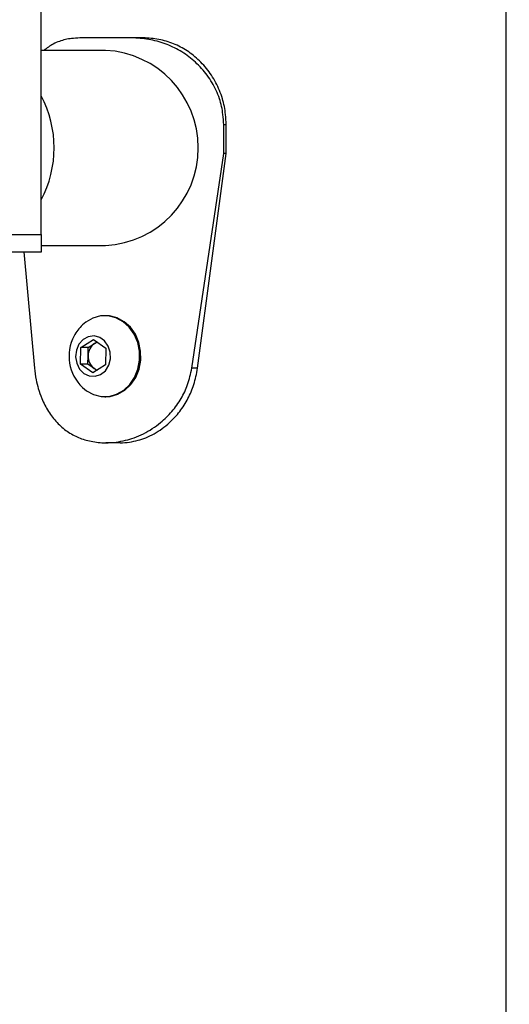
# Model space of a CAD drawing. Units: millimetres. Extents: x 0 to 42, y 0 to 29.8.
# Drawn here: x 7.5 to 7.6, y 8.5 to 8.8 of the extents above; entities that cross this region are included whole.
import ezdxf

# ---------------------------------------------------------------- set-up
doc = ezdxf.new("R2010")
doc.units = ezdxf.units.MM
doc.layers.add('LE_NORM', color=179, linetype='Continuous', lineweight=50)
doc.styles.add('SLDTEXTSTYLE3', font='TXT', dxfattribs={"width": 0.75})
doc.dimstyles.new('SLDDIMSTYLE6', dxfattribs={"dimtxt": 0.35, "dimasz": 0.3302, "dimexe": 0, "dimexo": 0.0625, "dimgap": 0.08750000000000001, "dimtad": 0, "dimtih": 1, "dimtoh": 1, "dimdec": 0, "dimlfac": 75, "dimrnd": 1e-09, "dimzin": 12, "dimdsep": 46, "dimtxsty": 'SLDTEXTSTYLE3', "dimsah": 1, "dimcen": 0.09, "dimadec": 0, "dimazin": 3, "dimtfac": 1, "dimtdec": 0, "dimtofl": 0, "dimtmove": 0, "dimatfit": 3, "dimfxl": 0, "dimfrac": 2, "dimtolj": 1, "dimtzin": 12, "dimarcsym": 0})

# ---------------------------------------------------------------- blocks, each defined once
blk = doc.blocks.new('_D_17')
at = {"layer": 'LE_NORM'}
for p, q in [((4.965932064150531, 9.241749849599268), (4.465932064150531, 9.241749849599268)), ((4.567532064150531, 8.680568600502275), (4.567532064150531, 9.241749849599268)), ((4.965932064150531, 9.241749849599268), (5.465932064150531, 8.862655057946057)), ((5.465932064150531, 8.862655057946057), (7.52288786889644, 8.862655057946057))]:
    blk.add_line(p, q, dxfattribs=at)
blk.add_solid([(4.567532064150531, 9.241749849599268), (4.516732064150531, 8.911549849599268), (4.618332064150531, 8.911549849599268)], dxfattribs=at)
at = {"layer": 'LE_NORM', "insert": (3.690098729376752, 9.415111041504192), "char_height": 0.35, "attachment_point": 1, "style": 'SLDTEXTSTYLE3'}
blk.add_mtext('127', dxfattribs=at)

msp = doc.modelspace()

# ---------------------------------------------------------------- linework, layer by layer
at = {"color": 7, "linetype": 'Continuous', "lineweight": 25}
for p, q in [((7.622154535569208, 6.462482143058482), (7.622154535569209, 9.765148838513625)), ((7.515021202235555, 8.71315918458038), (7.51502120223556, 9.514492517913748)), ((7.536321109630276, 8.758482143058488), (7.523911715344389, 8.758482143058488)), ((7.539007334025857, 8.758482143058488), (7.536321109630276, 8.758482143058488)), ((7.529846196325707, 8.755615476391823), (7.515021202235555, 8.755615476391823)), ((7.557074950450835, 8.731815476391821), (7.557074950450835, 8.738482143058489)), ((7.557662707624922, 8.738482143058489), (7.557074950450835, 8.738482143058489)), ((7.557662707624922, 8.731815476391821), (7.557662707624922, 8.738482143058489)), ((7.549733103378076, 8.682384712491388), (7.557074950450835, 8.731815476391821)), ((7.551063211115638, 8.682384712491388), (7.557662707624922, 8.731815476391821)), ((7.557662707624922, 8.731815476391821), (7.557074950450835, 8.731815476391821)), ((7.470087868902225, 8.713159184580414), (7.512068416724857, 8.713159184580412)), ((7.512068416724857, 8.713159184580412), (7.515136064978273, 8.71315918458041)), ((7.515136064978273, 8.70915918458041), (7.515136064978273, 8.71315918458041)), ((7.515136064978273, 8.710682143058488), (7.529847140631437, 8.710682143058488)), ((7.47020273164494, 8.70915918458041), (7.515136064978273, 8.70915918458041)), ((7.511000471346617, 8.70915918458041), (7.513460419446072, 8.682412398253733)), ((7.529923158601972, 8.694482165300293), (7.529669825268637, 8.694482165300293)), ((7.524149857402743, 8.687164005617655), (7.527081221573703, 8.688996386658195)), ((7.527081221573703, 8.688996386658195), (7.529921189439584, 8.686981213007499)), ((7.524058461097664, 8.683316450926421), (7.524149857402743, 8.687164005617655)), ((7.525883190736084, 8.687164005617655), (7.524149857402743, 8.687164005617655)), ((7.525837492583544, 8.685240228272038), (7.525883190736084, 8.687164005617655)), ((7.525883190736084, 8.687164005617655), (7.527348872821564, 8.688080196137925)), ((7.527348872821564, 8.688080196137925), (7.527893030484324, 8.688420346363605)), ((7.529921189439584, 8.686981213007499), (7.529829793134507, 8.683133658316263)), ((7.525791794431005, 8.683316450926421), (7.525837492583544, 8.685240228272038)), ((7.526898428963547, 8.681301277275725), (7.524058461097664, 8.683316450926421)), ((7.525791794431005, 8.683316450926421), (7.524058461097664, 8.683316450926421)), ((7.527211778363946, 8.682308864101074), (7.525791794431005, 8.683316450926421)), ((7.529829793134507, 8.683133658316263), (7.526898428963547, 8.681301277275725)), ((7.527819953386267, 8.681877317570313), (7.527211778363946, 8.682308864101074)), ((7.551063211115638, 8.682384712491388), (7.549733103378076, 8.682384712491388)), ((7.529669825268637, 8.675815498633627), (7.529923158601972, 8.675815498633627)), ((7.529875384184284, 8.665148812166638), (7.529888404170723, 8.665148809725155)), ((7.533225053789716, 8.665148812166638), (7.529888404170723, 8.665148812166638))]:
    msp.add_line(p, q, dxfattribs=at)
at = {"color": 7, "linetype": 'Continuous', "lineweight": 25, "flags": 128}
for points in [[(7.5245480342239, 8.677928435871888), (7.525437960602183, 8.677196921942478), (7.527076465177579, 8.676308936283455), (7.528845011656871, 8.675864219906195), (7.530654917734776, 8.675885072746825), (7.532415427163043, 8.67637044915684), (7.534038260647688, 8.677296010336292), (7.535442042541431, 8.67861534478283), (7.536556381358436, 8.68026229555825), (7.537325399497344, 8.6821542776736), (7.53771053517753, 8.684196419245389), (7.537692476087804, 8.686286318767966), (7.537272127786332, 8.688319179952611), (7.536470568292172, 8.690193066651034), (7.535327991145384, 8.691814014359508), (7.533901689935091, 8.693100741991442), (7.532263185359694, 8.693988727650463), (7.530494638880403, 8.694433444027725), (7.528684732802497, 8.694412591187096), (7.52692422337423, 8.693927214777078), (7.525301389889584, 8.693001653597628), (7.5245480342239, 8.692369228062033)], [(7.529923158601972, 8.675815498633627), (7.53090825106811, 8.675885072746825), (7.532668760496378, 8.67637044915684), (7.534291593981022, 8.677296010336292), (7.535695375874766, 8.67861534478283), (7.53680971469177, 8.68026229555825), (7.537578732830679, 8.6821542776736), (7.537963868510865, 8.684196419245389), (7.537945809421139, 8.686286318767966), (7.537525461119666, 8.688319179952611), (7.536723901625507, 8.690193066651034), (7.535581324478718, 8.691814014359508), (7.534155023268426, 8.693100741991442), (7.532516518693027, 8.693988727650463), (7.530747972213738, 8.694433444027725), (7.529923158601972, 8.694482165300293)], [(7.524873892935396, 8.681172876954719), (7.526106570539088, 8.680594977275078), (7.527434962497837, 8.680510558411637), (7.528715116930782, 8.680928768458147), (7.529808309241473, 8.681804287866866), (7.530596075080423, 8.683042240524781), (7.530993047795532, 8.68450847505259), (7.530956209233455, 8.686044102188232), (7.530489551423999, 8.68748271290385), (7.52964364398176, 8.688668411406063), (7.528510154103715, 8.689472708864146), (7.527211913006054, 8.689808447168556), (7.525889605255998, 8.689639243864496), (7.52468652341598, 8.688983434755416), (7.523733040071109, 8.687912086934215), (7.523132479936617, 8.686541297560993), (7.522949923021727, 8.685019612934328), (7.523205152200831, 8.68351193119489), (7.523870509432083, 8.682181633053235), (7.524873892935396, 8.681172876954719)], [(7.527969035258647, 8.688366415183474), (7.527691988496529, 8.688262248428446), (7.527348872821564, 8.688080196137925)]]:
    msp.add_lwpolyline(points, dxfattribs=at)
at = {"color": 7, "linetype": 'Continuous', "lineweight": 25}
for centre, radius, start, end in [((7.528742276691133, 8.733151501587765), 0.02249108273420707, 272.8147945182284, 87.1866468072021), ((7.492649219112033, 8.733148809725154), 0.02536690314996833, 331.7936549740378, 28.20634502596651), ((7.531377088950236, 8.68514883196696), 0.009938315160280287, 133.4044634340135, 151.9788884281396), ((7.531377088950236, 8.68514883196696), 0.009938315160280261, 151.9788884281396, 226.5955365659803), ((7.529259136792097, 8.685241438994622), 0.003421644422755957, 123.9375031846, 180.0202736716843), ((7.529315645439892, 8.68508303093486), 0.003481703361135147, 177.4122416929941, 232.8241206276086), ((7.528776374782396, 8.684497874780579), 0.002690674582258571, 234.4446935598483, 251.6113680726539)]:
    msp.add_arc(centre, radius, start, end, dxfattribs=at)
for points, knots in [([(7.523911715344389, 8.758482143058488), (7.523279641559593, 8.75843997208044), (7.522154862651595, 8.758364928584289), (7.520588642880107, 8.758134834321018), (7.519170562165795, 8.75769592541234), (7.51745381969644, 8.756974884661407), (7.516336038898364, 8.756136560893811), (7.515641249757206, 8.755615476391823)], [0, 0, 0, 0, 0.2066400274560138, 0.3677171083843921, 0.530545119346786, 0.7081966751419684, 1, 1, 1, 1]), ([(7.557074950450835, 8.738482143058489), (7.557025534665991, 8.739264042537167), (7.556937011576877, 8.740664731759255), (7.556646035566549, 8.742678681390286), (7.556109222493586, 8.74453347010606), (7.55512252028013, 8.747007311951553), (7.553387324611307, 8.749956298781443), (7.550666366877114, 8.752942753305112), (7.547511962752767, 8.755345420084804), (7.544022236963835, 8.757081831045513), (7.540228685544383, 8.758194218132086), (7.537649327907419, 8.75838427492794), (7.536321109630276, 8.758482143058488)], [0, 0, 0, 0, 0.07215695703461064, 0.1292614648978092, 0.1870169433716243, 0.249595625484992, 0.3745011868523873, 0.500238253379925, 0.6215662329196543, 0.7425685801630395, 0.8674378798664785, 1, 1, 1, 1]), ([(7.557662707624921, 8.738482143058489), (7.557618287910422, 8.739263866220934), (7.557538774822069, 8.740663182348628), (7.557278000667655, 8.742674012659112), (7.556796447425204, 8.744527628128711), (7.555914503232067, 8.746989617008358), (7.554370237394679, 8.749922314522658), (7.55192917647789, 8.752915431895994), (7.54909453817485, 8.755326353091473), (7.545952619370956, 8.75707234833553), (7.542532104360792, 8.75819244841433), (7.540202716204314, 8.758383896709956), (7.539007334025857, 8.758482143058488)], [0, 0, 0, 0, 0.07612838495140307, 0.1362728929569322, 0.1968084297151497, 0.2619848403325495, 0.3904982728317588, 0.5172870470270778, 0.6371818381807756, 0.7545692727748139, 0.8740512539505072, 0.9999999999999999, 0.9999999999999999, 0.9999999999999999, 0.9999999999999999]), ([(7.513460419446072, 8.682412398253733), (7.513582194511234, 8.681512290489838), (7.513800067924997, 8.679901865966459), (7.514356762159463, 8.67754803534055), (7.51524967935126, 8.675058368075192), (7.516626724085413, 8.672350768523017), (7.51861146919505, 8.669792868978432), (7.520959957499364, 8.667760294197196), (7.523611799433495, 8.66629953215542), (7.526588883848966, 8.665407934182179), (7.52874838098507, 8.665237671616856), (7.529875384184629, 8.665148814608123)], [0, 0, 0, 0, 0.09233754141023744, 0.165205375490124, 0.2502075486909839, 0.3745732423717298, 0.5002099940385684, 0.6248463163216139, 0.7462892348811959, 0.8675928579527417, 0.9999999999999999, 0.9999999999999999, 0.9999999999999999, 0.9999999999999999]), ([(7.529888404170723, 8.665148809725155), (7.530686019258879, 8.665205010532237), (7.532203505849812, 8.665311934250724), (7.534405580066202, 8.665706413043047), (7.536523258051568, 8.666332363940326), (7.538587061472514, 8.667236607378825), (7.54064217474469, 8.668410041737113), (7.542895984048009, 8.670066007209847), (7.545225179841809, 8.672333987519433), (7.547329935243169, 8.675301184255591), (7.54894235737269, 8.678668189203442), (7.549460635119976, 8.681104105799022), (7.549733103378076, 8.682384712491388)], [0, 0, 0, 0, 0.09221480014304861, 0.1754414187749725, 0.2501058587072388, 0.3344359417999697, 0.4174835657195058, 0.5001410155933875, 0.6257011953018847, 0.7499648182924049, 0.8685518512406959, 1, 1, 1, 1]), ([(7.533225053789716, 8.665148809725155), (7.533942301039541, 8.665205053353487), (7.535308405837485, 8.665312177766356), (7.537290183082029, 8.66570755806447), (7.539196696070471, 8.66633537894858), (7.541053339388762, 8.667241719181582), (7.542901736348326, 8.668417399619356), (7.544934102721998, 8.670080938818279), (7.547031738856439, 8.672361035236015), (7.548916714536744, 8.675327140168205), (7.550358520106987, 8.678690660493839), (7.550819487500457, 8.681107091950677), (7.551063211115637, 8.682384712491388)], [0, 0, 0, 0, 0.0880126259603228, 0.1676332263848137, 0.2394228024138534, 0.3211607478624494, 0.4024449737162459, 0.4842722337124916, 0.6105106482675665, 0.7378483193835275, 0.8613946317452205, 1, 1, 1, 1])]:
    msp.add_open_spline(points, degree=3, knots=knots, dxfattribs=at)

# ---------------------------------------------------------------- dimensions: what is measured, and where the dimension line sits
at = {"layer": 'LE_NORM'}
dim = msp.add_ordinate_dim(feature_location=(7.62288786889644, 8.862655057946057), offset=(-3.156955804745909, 0.37909479165320903), dtype=0, origin=(5.464570563245752, 7.165148809725157), dimstyle='SLDDIMSTYLE6', dxfattribs=at)
dim.commit()
dim.dimension.update_dxf_attribs({"geometry": '_D_17', "text_midpoint": (4.078015396763641, 9.241749849599266)})

doc.saveas('drawing.dxf')
